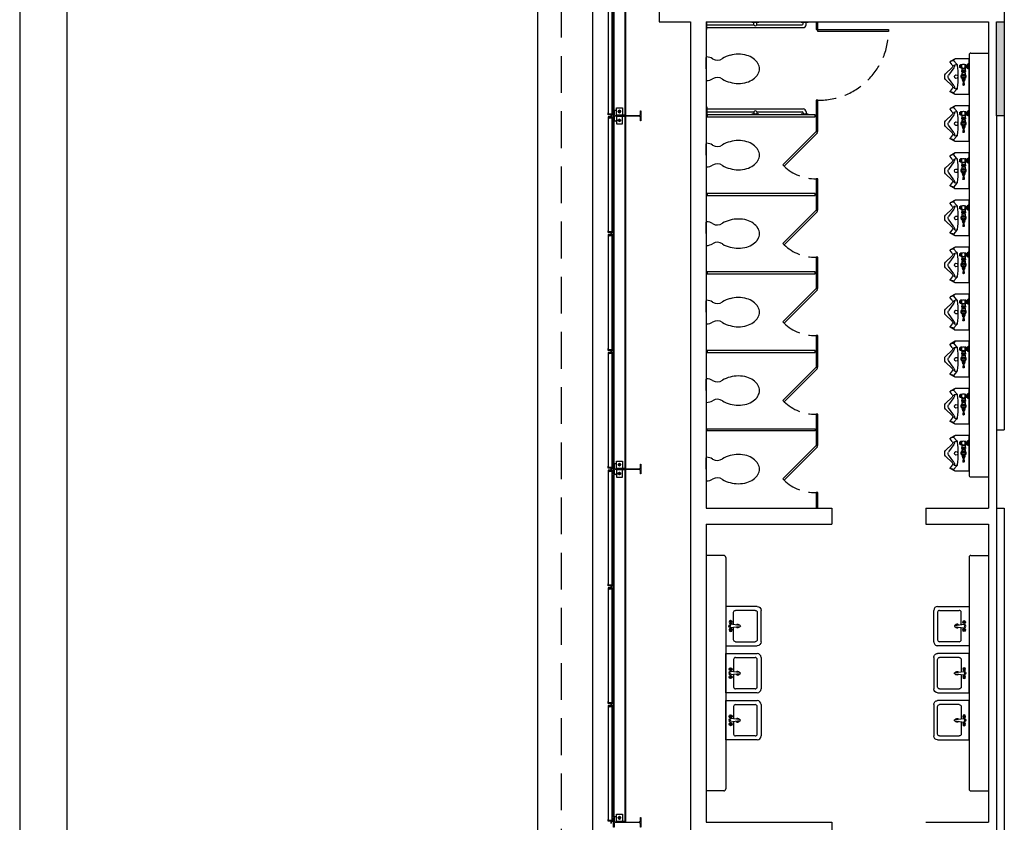
# Model space of a CAD drawing. Units: inches. Extents: x -786 to 39945, y -16866 to 10660.
# Drawn here: x 20185 to 20687, y 7979 to 8388 of the extents above; entities that cross this region are included whole.
import ezdxf

# ---------------------------------------------------------------- set-up
doc = ezdxf.new("R2010")
doc.units = ezdxf.units.IN
doc.header["$LTSCALE"] = 75
doc.header["$MEASUREMENT"] = 0
doc.linetypes.add('HIDDEN', pattern=[0.375, 0.25, -0.125])
doc.linetypes.add('HIDDEN2', pattern=[0.1875, 0.125, -0.0625])
for name, color, linetype in [('A-EXST-EQPM-INTR', 250, 'Continuous'), ('A-EXST-PART-INTR', 250, 'Continuous'), ('A-EXST-SITE-WALL', 230, 'Continuous'), ('A-EXST-SITE-WALL-HIDN', 250, 'HIDDEN'), ('A-EXST-STCT', 230, 'Continuous'), ('A-EXST-WALL-INTR', 240, 'Continuous'), ('A-NEW-WALL-INTR', 2, 'Continuous'), ('C-EXST-ROAD', 240, 'Continuous'), ('P-EXST-FIXT', 250, 'Continuous')]:
    doc.layers.add(name, color=color, linetype=linetype)

# ---------------------------------------------------------------- blocks, each defined once
blk = doc.blocks.new('SINK')
at = {"layer": 'P-EXST-FIXT'}
for p, q in [((23507.42, 6271.37), (23507.42, 6287.37)), ((23507.42, 6287.37), (23527.42, 6287.37)), ((23527.42, 6287.37), (23527.42, 6271.37)), ((23509.42, 6272.37), (23509.42, 6282.37)), ((23516.7, 6283.37), (23510.42, 6283.37)), ((23517.05, 6280.17), (23516.53, 6284.9)), ((23517.77, 6280.17), (23518.28, 6284.9)), ((23524.42, 6283.37), (23518.12, 6283.37)), ((23525.42, 6282.37), (23525.42, 6272.37)), ((23510.42, 6271.37), (23524.42, 6271.37)), ((23525.42, 6269.37), (23509.42, 6269.37))]:
    blk.add_line(p, q, dxfattribs=at)
for centre, radius in [((23515.41, 6284.9), 0.75), ((23515.41, 6284.9), 0.375), ((23517.41, 6285.17), 0.212), ((23519.41, 6284.9), 0.75), ((23519.41, 6284.9), 0.375)]:
    blk.add_circle(centre, radius, dxfattribs=at)
for centre, radius, start, end in [((23517.41, 6284.9), 0.875, 345.75, 194.25), ((23510.42, 6282.37), 1, 90, 180), ((23517.41, 6281.27), 0.95, 128.6084, 245.6416), ((23517.41, 6281.27), 0.75, 138.5408, 235.7092), ((23517.41, 6280.27), 0.375, 180, 0), ((23517.41, 6281.27), 0.95, 294.3584, 51.3916), ((23517.41, 6281.27), 0.75, 304.2908, 41.4592), ((23524.42, 6282.37), 1, 0, 90), ((23509.42, 6271.37), 2, 180, 270), ((23510.42, 6272.37), 1, 180, 270), ((23524.42, 6272.37), 1, 270, 0), ((23525.42, 6271.37), 2, 270, 0)]:
    blk.add_arc(centre, radius, start, end, dxfattribs=at)
blk = doc.blocks.new('*U9')
for p, q in [((-1.45, 11.91), (-4.66, 8.61)), ((-4.54, 7.7), (-0.71, 10.43)), ((0.38, 12.37), (-0.38, 12.37)), ((4.54, 7.7), (0.71, 10.43)), ((4.7, 8.57), (1.45, 11.91)), ((-9.12, 7.12), (-7.72, 9.56)), ((-9.12, 7.12), (-8.41, 7.69)), ((-9.12, 0), (-9.12, 7.12)), ((-8.25, 7.75), (-7.74, 9.5)), ((-6.49, 6.32), (-8.09, 7.68)), ((-6.01, 8.53), (-7.34, 9.63)), ((-5.93, 7.52), (-6.2, 6.61)), ((5.93, 7.52), (6.2, 6.61)), ((6.01, 8.53), (7.34, 9.63)), ((6.49, 6.32), (8.09, 7.68)), ((9.12, 7.12), (7.72, 9.56)), ((8.25, 7.75), (7.74, 9.5)), ((9.12, 7.12), (8.41, 7.69)), ((9.12, 0), (9.12, 7.12)), ((-6.61, 0.16), (-6.53, 0.47)), ((-6.61, 0), (-6.61, 0.16)), ((-3.89, 0.16), (-6.61, 0.16)), ((-4.21, 3.62), (-6.16, 3.62)), ((-4.21, 2), (-6.16, 2)), ((-6.06, 3.78), (-6.06, 4.34)), ((-5.83, 4.15), (-6.06, 4.15)), ((-4.43, 3.78), (-6.06, 3.78)), ((-6.06, 1.47), (-6.06, 1.92)), ((-5.71, 1.86), (-6.06, 1.86)), ((-4.55, 4.46), (-5.95, 4.46)), ((-4.61, 1.38), (-5.89, 1.38)), ((-5.85, 4.46), (-5.85, 4.53)), ((-5.83, 4.15), (-5.83, 4.46)), ((-5.71, 1.47), (-5.71, 1.86)), ((-5.64, 1.47), (-5.71, 1.47)), ((-4.86, 1.86), (-5.64, 1.86)), ((-5.64, 1.47), (-5.64, 1.86)), ((-5.48, 4.15), (-5.48, 4.46)), ((-5.02, 4.15), (-5.48, 4.15)), ((-5.02, 4.15), (-5.02, 4.46)), ((-4.86, 1.47), (-4.86, 1.86)), ((-4.78, 1.47), (-4.86, 1.47)), ((-4.43, 1.86), (-4.78, 1.86)), ((-4.78, 1.47), (-4.78, 1.86)), ((-4.67, 4.15), (-4.67, 4.46)), ((-4.43, 4.15), (-4.67, 4.15)), ((-4.65, 4.46), (-4.65, 4.53)), ((-4.43, 3.78), (-4.43, 4.34)), ((-4.43, 1.47), (-4.43, 1.92)), ((-4.18, 3.59), (-4.21, 3.62)), ((-4.18, 2.03), (-4.21, 2)), ((-4.18, 3.59), (-4.18, 2.03)), ((-4.18, 3.59), (-3.08, 3.59)), ((-4.18, 2.03), (-3.08, 2.03)), ((-3.89, 0.16), (-3.97, 0.47)), ((-3.89, 0), (-3.89, 0.16)), ((-3.08, 2.05), (-3.08, 3.57)), ((-3.02, 3.78), (-2.56, 3.78)), ((-3.02, 3.35), (-2.56, 3.35)), ((-3.02, 3.24), (-3.02, 3.35)), ((-3.02, 3.24), (-2.56, 3.24)), ((-3.02, 2.38), (-2.56, 2.38)), ((-3.02, 2.27), (-3.02, 2.38)), ((-3.02, 2.27), (-2.56, 2.27)), ((-3.02, 1.84), (-2.56, 1.84)), ((-2.56, 3.24), (-2.56, 3.35)), ((-2.56, 2.27), (-2.56, 2.38)), ((-2.5, 2.05), (-2.5, 3.57)), ((-2.5, 3.47), (-1.98, 3.47)), ((-2.5, 2.15), (-1.98, 2.15)), ((-1.98, 2.01), (-1.98, 3.61)), ((-1.98, 3.61), (-0.71, 3.61)), ((-1.98, 2.01), (-0.71, 2.01)), ((-1.86, 2.01), (-1.86, 3.61)), ((-1.06, 2.95), (-0.65, 3.66)), ((-0.65, 1.96), (-1.06, 2.67)), ((-0.41, 3.8), (0.41, 3.8)), ((0.41, 1.82), (-0.41, 1.82)), ((0.65, 3.66), (1.06, 2.95)), ((1.06, 2.67), (0.65, 1.96)), ((0.87, 3.43), (0.94, 3.43)), ((0.87, 2.19), (0.94, 2.19)), ((0.95, 3.39), (1.07, 3.39)), ((0.95, 2.23), (1.07, 2.23)), ((1.11, 3.33), (1.07, 3.39)), ((1.07, 2.23), (1.07, 2.29)), ((1.18, 2.25), (1.18, 3.37)), ((1.24, 3.53), (1.67, 3.53)), ((1.24, 3.22), (1.67, 3.22)), ((1.24, 3.14), (1.24, 3.22)), ((1.24, 3.14), (1.67, 3.14)), ((1.24, 2.48), (1.67, 2.48)), ((1.24, 2.4), (1.24, 2.48)), ((1.24, 2.4), (1.67, 2.4)), ((1.24, 2.09), (1.67, 2.09)), ((1.67, 3.14), (1.67, 3.22)), ((1.67, 2.4), (1.67, 2.48)), ((1.72, 3.39), (2.11, 3.39)), ((1.72, 2.23), (2.11, 2.23)), ((1.73, 2.25), (1.73, 3.37)), ((2.11, 3.39), (2.27, 3.33)), ((2.11, 2.23), (2.11, 3.39)), ((2.27, 2.29), (2.11, 2.23)), ((2.27, 2.29), (2.27, 3.33)), ((2.42, 3), (4.33, 3.12)), ((2.42, 2.62), (2.42, 3)), ((2.42, 2.62), (4.33, 2.5)), ((9.12, 0), (-9.12, 0)), ((-3.89, 0), (-6.61, 0))]:
    blk.add_line(p, q)
at = {"elevation": 0}
for points in [[(-5.89, 1.38), (-5.89, 0.6)], [(-4.61, 1.38), (-4.61, 0.6)]]:
    blk.add_lwpolyline(points, dxfattribs=at)
for points in [[(1.07, 2.29), (1.11, 2.23), (1.14, 2.29)], [(1.11, 3.33), (1.14, 3.39), (1.18, 3.33)], [(1.14, 3.39), (1.11, 2.23)], [(1.18, 2.23), (1.18, 2.23), (1.14, 2.29)]]:
    blk.add_lwpolyline(points)
blk.add_circle((0, 2.81), 0.485)
for centre, radius, start, end in [((-0.38, 10.87), 1.5, 90.0004, 135.8591), ((0, 9.19), 1.43, 60.5324, 119.4676), ((0.38, 10.87), 1.5, 44.1415, 89.9996), ((-8.25, 7.5), 0.25, 49.3986, 128.422), ((-7.5, 9.43), 0.25, 50.6743, 163.8161), ((-5.51, 7.46), 1.5, 229.3974, 262.8826), ((-5.72, 6.47), 0.5, 163.818, 262.782), ((-5.38, 9.31), 1, 230.6746, 315.7843), ((-5.55, 9.13), 1.75, 256.5857, 305.453), ((-5.45, 7.38), 0.5, 89.9999, 163.8173), ((0, 52.62), 47, 262.9378, 277.0622), ((0, 6.5), 0.937, 291.257, 248.743), ((5.55, 9.13), 1.75, 234.547, 283.4144), ((5.38, 9.31), 1, 227.5305, 309.3256), ((5.45, 7.38), 0.5, 16.1816, 89.9993), ((5.51, 7.46), 1.5, 277.1175, 310.6026), ((5.72, 6.47), 0.5, 277.2175, 16.1809), ((7.5, 9.43), 0.25, 16.1838, 129.3258), ((8.25, 7.5), 0.25, 51.5788, 130.6007), ((-6.42, 0.44), 0.116, 96.5935, 165.9638), ((-5.25, -9.66), 10.28, 83.4065, 96.5935), ((-4.1, 2.81), 2.22, 158.4314, 201.5686), ((-6.26, 3.79), 0.196, 300.1986, 355.7907), ((-6.14, 1.92), 0.0776, 0, 90), ((-5.95, 4.34), 0.116, 90, 180), ((-5.95, 4.15), 0.116, 179.8857, 0.1143), ((-5.89, 1.7), 0.235, 42.075, 137.925), ((-5.89, 1.58), 0.206, 211.8908, 328.1092), ((-5.75, 4.53), 0.097, 96.3184, 180), ((-5.25, -0.03), 4.68, 83.6816, 96.3184), ((-5.25, 0.93), 1.01, 67.3801, 112.6199), ((-5.25, 2.2), 0.824, 241.9275, 298.0725), ((-5.25, 4.32), 0.291, 216.7784, 323.2216), ((-4.61, 1.7), 0.235, 42.075, 137.925), ((-4.61, 1.58), 0.206, 211.8908, 328.1092), ((-4.74, 4.53), 0.097, 0, 83.6816), ((-4.55, 4.15), 0.116, 179.8857, 0.1143), ((-4.55, 4.34), 0.116, 0, 90), ((-5.59, 2.81), 1.4, 324.5632, 35.4368), ((-4.24, 3.79), 0.196, 184.2093, 239.8014), ((-4.36, 1.92), 0.0776, 90, 180), ((-4.08, 0.44), 0.116, 14.0362, 83.4065), ((-2.66, 3.57), 0.42, 149.4898, 210.5102), ((-1.49, 2.81), 1.59, 164.4697, 195.5303), ((-2.66, 2.05), 0.42, 149.4898, 210.5102), ((-2.92, 3.57), 0.42, 329.4898, 30.5102), ((-4.09, 2.81), 1.59, 344.4697, 15.5303), ((-2.92, 2.05), 0.42, 329.4898, 30.5102), ((1.69, 2.81), 2.77, 163.3487, 196.6513), ((0, 2.81), 1.07, 172.4464, 187.5536), ((0, 2.81), 1.07, 127.5536, 172.4464), ((0, 2.81), 1.07, 187.5536, 232.4464), ((0, 2.81), 1.26, 26.3609, 140.8931), ((0, 2.81), 1.26, 219.1069, 335.347), ((0, 2.81), 1.07, 112.4464, 127.5536), ((0, 2.81), 1.07, 232.4464, 247.5536), ((0, 2.81), 1.07, 67.5536, 112.4464), ((0, 2.81), 1.07, 247.5536, 292.4464), ((0, 2.81), 1.07, 52.4464, 67.5536), ((0, 2.81), 1.07, 292.4464, 307.5536), ((0, 2.81), 1.07, 7.5536, 52.4464), ((0, 2.81), 1.07, 307.5536, 352.4464), ((-0.48, 2.81), 1.55, 336.4023, 23.5977), ((0, 2.81), 1.07, 352.4464, 7.5536), ((1.42, 3.37), 0.236, 138.8879, 221.1121), ((2.15, 2.81), 0.963, 159.984, 200.016), ((1.42, 2.25), 0.236, 138.8879, 221.1121), ((1.49, 3.37), 0.236, 318.8879, 41.1121), ((0.76, 2.81), 0.963, 339.984, 20.016), ((1.49, 2.25), 0.236, 318.8879, 41.1121), ((2.26, 2.94), 0.178, 20.1137, 86.1465), ((2.26, 2.68), 0.178, 273.8535, 339.8863), ((4.33, 3.04), 0.0776, 15.8567, 93.3927), ((4.33, 2.58), 0.0776, 266.6073, 344.1433), ((3.52, 2.81), 0.917, 344.1433, 15.8567)]:
    blk.add_arc(centre, radius, start, end)

msp = doc.modelspace()

# ---------------------------------------------------------------- hatches: boundary and pattern name
at = {"layer": 'A-NEW-WALL-INTR', "linetype": 'HIDDEN'}
msp.add_hatch(color=230, dxfattribs=at).paths.add_polyline_path([(20686.54, 8386.65), (20682.54, 8386.65), (20682.54, 8338.65), (20686.54, 8338.65)])

# ---------------------------------------------------------------- linework, layer by layer
at = {"layer": 'A-EXST-EQPM-INTR'}
for p, q in [((20534.87, 8386.15), (20534.54, 8386.15)), ((20534.87, 8382.6), (20534.87, 8386.15)), ((20534.87, 8385.13), (20558.85, 8385.13)), ((20534.87, 8383.63), (20583.94, 8383.63)), ((20557.85, 8386.31), (20557.85, 8386.65)), ((20561.4, 8386.31), (20557.85, 8386.31)), ((20558.85, 8385.13), (20558.85, 8386.31)), ((20560.35, 8385.13), (20560.35, 8386.31)), ((20560.35, 8385.13), (20583.44, 8385.13)), ((20561.4, 8386.31), (20561.4, 8386.65)), ((20582.94, 8386.31), (20582.94, 8386.65)), ((20586.49, 8386.31), (20582.94, 8386.31)), ((20583.94, 8385.63), (20583.94, 8386.31)), ((20585.44, 8385.13), (20585.44, 8386.31)), ((20586.49, 8386.31), (20586.49, 8386.65)), ((20534.87, 8382.6), (20534.54, 8382.6)), ((20534.87, 8343.19), (20534.54, 8343.19)), ((20534.87, 8339.64), (20534.54, 8339.64)), ((20534.87, 8343.19), (20534.87, 8339.64)), ((20534.87, 8342.16), (20583.94, 8342.16)), ((20534.87, 8340.66), (20558.85, 8340.66)), ((20561.4, 8339.48), (20557.85, 8339.48)), ((20557.85, 8339.48), (20557.85, 8339.15)), ((20558.85, 8340.66), (20558.85, 8339.48)), ((20560.35, 8340.66), (20583.44, 8340.66)), ((20560.35, 8340.66), (20560.35, 8339.48)), ((20561.4, 8339.48), (20561.4, 8339.15)), ((20586.49, 8339.48), (20582.94, 8339.48)), ((20582.94, 8339.48), (20582.94, 8339.15)), ((20583.94, 8340.16), (20583.94, 8339.48)), ((20585.44, 8340.66), (20585.44, 8339.48)), ((20586.49, 8339.48), (20586.49, 8339.15))]:
    msp.add_line(p, q, dxfattribs=at)
for centre, radius, start, end in [((20559.6, 8385.43), 0.81, 202.1395, 337.8605), ((20583.44, 8385.63), 0.5, 270, 0), ((20583.94, 8385.13), 1.5, 270, 0), ((20559.6, 8340.36), 0.81, 22.1395, 157.8605), ((20583.44, 8340.16), 0.5, 0, 90), ((20583.94, 8340.66), 1.5, 0, 90)]:
    msp.add_arc(centre, radius, start, end, dxfattribs=at)
at = {"layer": 'A-EXST-PART-INTR'}
for points in [[(20591.54, 8382.65), (20591.54, 8386.15), (20590.54, 8386.15), (20590.54, 8382.65)], [(20591.54, 8382.65), (20627.54, 8382.65), (20627.54, 8381.65), (20591.54, 8381.65)], [(20590.54, 8346.65), (20590.54, 8330.65), (20591.54, 8330.65), (20591.54, 8346.65)], [(20535.04, 8339.15), (20535.04, 8338.15), (20590.04, 8338.15), (20590.04, 8339.15)], [(20591.24, 8329.94), (20574.27, 8312.97), (20573.57, 8313.67), (20590.54, 8330.65)], [(20591.54, 8306.65), (20590.54, 8306.65), (20590.54, 8290.65), (20591.54, 8290.65)], [(20535.04, 8299.15), (20535.04, 8298.15), (20590.04, 8298.15), (20590.04, 8299.15)], [(20591.24, 8289.94), (20574.27, 8272.97), (20573.57, 8273.67), (20590.54, 8290.65)], [(20591.54, 8266.65), (20590.54, 8266.65), (20590.54, 8250.65), (20591.54, 8250.65)], [(20535.04, 8259.15), (20535.04, 8258.15), (20590.04, 8258.15), (20590.04, 8259.15)], [(20591.24, 8249.94), (20574.27, 8232.97), (20573.57, 8233.67), (20590.54, 8250.65)], [(20591.54, 8226.65), (20590.54, 8226.65), (20590.54, 8210.65), (20591.54, 8210.65)], [(20535.04, 8219.15), (20535.04, 8218.15), (20590.04, 8218.15), (20590.04, 8219.15)], [(20591.24, 8209.94), (20574.27, 8192.97), (20573.57, 8193.67), (20590.54, 8210.65)], [(20591.54, 8186.65), (20590.54, 8186.65), (20590.54, 8170.65), (20591.54, 8170.65)], [(20535.04, 8178.15), (20535.04, 8179.15), (20590.04, 8179.15), (20590.04, 8178.15)], [(20591.24, 8169.94), (20574.27, 8152.97), (20573.57, 8153.67), (20590.54, 8170.65)], [(20591.54, 8146.65), (20590.54, 8146.65), (20590.54, 8139.15), (20591.54, 8139.15)]]:
    msp.add_lwpolyline(points, close=True, dxfattribs=at)
at = {"layer": 'A-EXST-PART-INTR', "linetype": 'HIDDEN2'}
for centre, radius, start, end in [((20592.04, 8382.15), 35.5, 269.1931, 359.1931), ((20590.04, 8329.44), 22.8, 226.2567, 271.2567), ((20590.04, 8289.44), 22.8, 226.2567, 271.2567), ((20590.04, 8249.44), 22.8, 226.2567, 271.2567), ((20590.04, 8209.44), 22.8, 226.2567, 271.2567), ((20590.04, 8169.44), 22.8, 226.2567, 271.2567)]:
    msp.add_arc(centre, radius, start, end, dxfattribs=at)
at = {"layer": 'A-EXST-SITE-WALL'}
for p, q in [((20448.54, 9289.62), (20448.54, 7078.65)), ((20476.54, 8718.65), (20476.54, 7078.65))]:
    msp.add_line(p, q, dxfattribs=at)
at = {"layer": 'A-EXST-SITE-WALL-HIDN', "linetype": 'HIDDEN'}
msp.add_line((20460.54, 8706.65), (20460.54, 7078.65), dxfattribs=at)
at = {"layer": 'A-EXST-STCT'}
for p, q in [((20487.29, 8341.4), (20487.29, 8515.9)), ((20487.66, 8341.4), (20487.66, 8515.9)), ((20493.16, 8339.02), (20493.16, 8518.27)), ((20493.54, 8339.02), (20493.54, 8518.27)), ((20484.66, 8339.65), (20484.66, 8397.65)), ((20484.79, 8339.65), (20484.79, 8397.65)), ((20486.54, 8339.65), (20486.54, 8397.65)), ((20486.66, 8339.65), (20486.66, 8397.65)), ((20484.66, 8340.15), (20484.54, 8340.15)), ((20484.54, 8339.15), (20484.54, 8340.15)), ((20486.04, 8339.15), (20484.54, 8339.15)), ((20484.66, 8339.27), (20484.66, 8340.15)), ((20484.66, 8339.65), (20486.66, 8339.65)), ((20486.16, 8339.27), (20484.66, 8339.27)), ((20486.04, 8338.15), (20486.04, 8339.15)), ((20486.16, 8338.02), (20486.16, 8339.27)), ((20486.66, 8339.27), (20486.16, 8339.27)), ((20486.29, 8338.15), (20486.29, 8339.15)), ((20486.29, 8339.15), (20486.79, 8339.15)), ((20486.66, 8339.27), (20486.66, 8340.65)), ((20486.79, 8340.65), (20486.66, 8340.65)), ((20486.79, 8339.15), (20486.79, 8340.65)), ((20486.79, 8340.52), (20487.29, 8340.52)), ((20486.79, 8339.15), (20487.29, 8339.15)), ((20488.29, 8341.4), (20487.29, 8341.4)), ((20488.79, 8338.93), (20488.79, 8340.8)), ((20493.54, 8339.02), (20488.79, 8339.02)), ((20488.79, 8338.36), (20488.79, 8336.49)), ((20493.54, 8338.27), (20488.79, 8338.27)), ((20490.29, 8341.54), (20489.72, 8341.22)), ((20489.72, 8341.22), (20489.72, 8340.57)), ((20489.72, 8340.57), (20490.29, 8340.25)), ((20490.85, 8341.22), (20490.29, 8341.54)), ((20490.29, 8340.25), (20490.85, 8340.57)), ((20490.85, 8340.57), (20490.85, 8341.22)), ((20493.16, 8159.02), (20493.16, 8338.27)), ((20493.54, 8159.02), (20493.54, 8338.27)), ((20486.04, 8338.15), (20484.54, 8338.15)), ((20484.54, 8338.15), (20484.54, 8337.15)), ((20484.66, 8337.15), (20484.54, 8337.15)), ((20486.16, 8338.02), (20484.66, 8338.02)), ((20484.66, 8338.02), (20484.66, 8337.15)), ((20484.66, 8337.65), (20486.66, 8337.65)), ((20484.66, 8279.65), (20484.66, 8337.65)), ((20484.79, 8279.65), (20484.79, 8337.65)), ((20486.66, 8338.02), (20486.16, 8338.02)), ((20486.29, 8338.15), (20486.79, 8338.15)), ((20486.54, 8279.65), (20486.54, 8337.65)), ((20486.66, 8338.02), (20486.66, 8336.65)), ((20486.66, 8279.65), (20486.66, 8337.65)), ((20486.79, 8336.65), (20486.66, 8336.65)), ((20486.79, 8338.15), (20486.79, 8336.65)), ((20486.79, 8338.15), (20487.29, 8338.15)), ((20486.79, 8336.77), (20487.29, 8336.77)), ((20487.29, 8161.4), (20487.29, 8335.9)), ((20488.29, 8335.9), (20487.29, 8335.9)), ((20487.66, 8161.4), (20487.66, 8335.9)), ((20489.72, 8336.72), (20490.29, 8337.04)), ((20489.72, 8336.07), (20489.72, 8336.72)), ((20490.29, 8335.75), (20489.72, 8336.07)), ((20490.29, 8337.04), (20490.85, 8336.72)), ((20490.85, 8336.07), (20490.29, 8335.75)), ((20490.85, 8336.72), (20490.85, 8336.07)), ((20484.66, 8280.15), (20484.54, 8280.15)), ((20484.54, 8279.15), (20484.54, 8280.15)), ((20486.04, 8279.15), (20484.54, 8279.15)), ((20486.04, 8278.15), (20484.54, 8278.15)), ((20484.54, 8278.15), (20484.54, 8277.15)), ((20484.66, 8279.27), (20484.66, 8280.15)), ((20484.66, 8279.65), (20486.66, 8279.65)), ((20486.16, 8279.27), (20484.66, 8279.27)), ((20486.16, 8278.02), (20484.66, 8278.02)), ((20484.66, 8278.02), (20484.66, 8277.15)), ((20486.04, 8278.15), (20486.04, 8279.15)), ((20486.16, 8278.02), (20486.16, 8279.27)), ((20486.66, 8279.27), (20486.16, 8279.27)), ((20486.66, 8278.02), (20486.16, 8278.02)), ((20486.29, 8278.15), (20486.29, 8279.15)), ((20486.29, 8279.15), (20486.79, 8279.15)), ((20486.29, 8278.15), (20486.79, 8278.15)), ((20486.66, 8279.27), (20486.66, 8280.65)), ((20486.79, 8280.65), (20486.66, 8280.65)), ((20486.66, 8278.02), (20486.66, 8276.65)), ((20486.79, 8279.15), (20486.79, 8280.65)), ((20486.79, 8278.15), (20486.79, 8276.65)), ((20484.66, 8277.15), (20484.54, 8277.15)), ((20484.66, 8219.65), (20484.66, 8277.65)), ((20484.66, 8277.65), (20486.66, 8277.65)), ((20484.79, 8219.65), (20484.79, 8277.65)), ((20486.54, 8219.65), (20486.54, 8277.65)), ((20486.66, 8219.65), (20486.66, 8277.65)), ((20486.79, 8276.65), (20486.66, 8276.65)), ((20484.66, 8220.15), (20484.54, 8220.15)), ((20484.54, 8219.15), (20484.54, 8220.15)), ((20486.04, 8219.15), (20484.54, 8219.15)), ((20486.04, 8218.15), (20484.54, 8218.15)), ((20484.54, 8218.15), (20484.54, 8217.15)), ((20484.66, 8219.27), (20484.66, 8220.15)), ((20484.66, 8219.65), (20486.66, 8219.65)), ((20486.16, 8219.27), (20484.66, 8219.27)), ((20486.16, 8218.02), (20484.66, 8218.02)), ((20484.66, 8218.02), (20484.66, 8217.15)), ((20486.04, 8218.15), (20486.04, 8219.15)), ((20486.16, 8218.02), (20486.16, 8219.27)), ((20486.66, 8219.27), (20486.16, 8219.27)), ((20486.66, 8218.02), (20486.16, 8218.02)), ((20486.29, 8218.15), (20486.29, 8219.15)), ((20486.29, 8219.15), (20486.79, 8219.15)), ((20486.29, 8218.15), (20486.79, 8218.15)), ((20486.66, 8219.27), (20486.66, 8220.65)), ((20486.79, 8220.65), (20486.66, 8220.65)), ((20486.66, 8218.02), (20486.66, 8216.65)), ((20486.79, 8219.15), (20486.79, 8220.65)), ((20486.79, 8218.15), (20486.79, 8216.65)), ((20484.66, 8217.15), (20484.54, 8217.15)), ((20484.66, 8159.65), (20484.66, 8217.65)), ((20484.66, 8217.65), (20486.66, 8217.65)), ((20484.79, 8159.65), (20484.79, 8217.65)), ((20486.54, 8159.65), (20486.54, 8217.65)), ((20486.66, 8159.65), (20486.66, 8217.65)), ((20486.79, 8216.65), (20486.66, 8216.65)), ((20484.66, 8160.15), (20484.54, 8160.15)), ((20484.54, 8159.15), (20484.54, 8160.15)), ((20486.04, 8159.15), (20484.54, 8159.15)), ((20486.04, 8158.15), (20484.54, 8158.15)), ((20484.54, 8158.15), (20484.54, 8157.15)), ((20484.66, 8159.27), (20484.66, 8160.15)), ((20484.66, 8159.65), (20486.66, 8159.65)), ((20486.16, 8159.27), (20484.66, 8159.27)), ((20486.16, 8158.02), (20484.66, 8158.02)), ((20484.66, 8158.02), (20484.66, 8157.15)), ((20484.66, 8157.65), (20486.66, 8157.65)), ((20484.66, 8099.65), (20484.66, 8157.65)), ((20484.79, 8099.65), (20484.79, 8157.65)), ((20486.04, 8158.15), (20486.04, 8159.15)), ((20486.16, 8158.02), (20486.16, 8159.27)), ((20486.66, 8159.27), (20486.16, 8159.27)), ((20486.66, 8158.02), (20486.16, 8158.02)), ((20486.29, 8158.15), (20486.29, 8159.15)), ((20486.29, 8159.15), (20486.79, 8159.15)), ((20486.29, 8158.15), (20486.79, 8158.15)), ((20486.54, 8099.65), (20486.54, 8157.65)), ((20486.66, 8159.27), (20486.66, 8160.65)), ((20486.79, 8160.65), (20486.66, 8160.65)), ((20486.66, 8158.02), (20486.66, 8156.65)), ((20486.66, 8099.65), (20486.66, 8157.65)), ((20486.79, 8159.15), (20486.79, 8160.65)), ((20486.79, 8160.52), (20487.29, 8160.52)), ((20486.79, 8159.15), (20487.29, 8159.15)), ((20486.79, 8158.15), (20486.79, 8156.65)), ((20486.79, 8158.15), (20487.29, 8158.15)), ((20488.29, 8161.4), (20487.29, 8161.4)), ((20488.79, 8158.93), (20488.79, 8160.8)), ((20493.54, 8159.02), (20488.79, 8159.02)), ((20488.79, 8158.36), (20488.79, 8156.49)), ((20493.54, 8158.27), (20488.79, 8158.27)), ((20490.29, 8161.54), (20489.72, 8161.22)), ((20489.72, 8161.22), (20489.72, 8160.57)), ((20489.72, 8160.57), (20490.29, 8160.25)), ((20490.85, 8161.22), (20490.29, 8161.54)), ((20490.29, 8160.25), (20490.85, 8160.57)), ((20490.85, 8160.57), (20490.85, 8161.22)), ((20493.16, 7979.02), (20493.16, 8158.27)), ((20493.54, 7979.02), (20493.54, 8158.27)), ((20484.66, 8157.15), (20484.54, 8157.15)), ((20486.79, 8156.65), (20486.66, 8156.65)), ((20486.79, 8156.77), (20487.29, 8156.77)), ((20487.29, 7981.4), (20487.29, 8155.9)), ((20488.29, 8155.9), (20487.29, 8155.9)), ((20487.66, 7981.4), (20487.66, 8155.9)), ((20489.72, 8156.72), (20490.29, 8157.04)), ((20489.72, 8156.07), (20489.72, 8156.72)), ((20490.29, 8155.75), (20489.72, 8156.07)), ((20490.29, 8157.04), (20490.85, 8156.72)), ((20490.85, 8156.07), (20490.29, 8155.75)), ((20490.85, 8156.72), (20490.85, 8156.07)), ((20484.66, 8100.15), (20484.54, 8100.15)), ((20484.54, 8099.15), (20484.54, 8100.15)), ((20486.04, 8099.15), (20484.54, 8099.15)), ((20486.04, 8098.15), (20484.54, 8098.15)), ((20484.54, 8098.15), (20484.54, 8097.15)), ((20484.66, 8099.27), (20484.66, 8100.15)), ((20484.66, 8099.65), (20486.66, 8099.65)), ((20486.16, 8099.27), (20484.66, 8099.27)), ((20486.16, 8098.02), (20484.66, 8098.02)), ((20484.66, 8098.02), (20484.66, 8097.15)), ((20484.66, 8039.65), (20484.66, 8097.65)), ((20484.66, 8097.65), (20486.66, 8097.65)), ((20484.79, 8039.65), (20484.79, 8097.65)), ((20486.04, 8098.15), (20486.04, 8099.15)), ((20486.16, 8098.02), (20486.16, 8099.27)), ((20486.66, 8099.27), (20486.16, 8099.27)), ((20486.66, 8098.02), (20486.16, 8098.02)), ((20486.29, 8098.15), (20486.29, 8099.15)), ((20486.29, 8099.15), (20486.79, 8099.15)), ((20486.29, 8098.15), (20486.79, 8098.15)), ((20486.54, 8039.65), (20486.54, 8097.65)), ((20486.66, 8099.27), (20486.66, 8100.65)), ((20486.79, 8100.65), (20486.66, 8100.65)), ((20486.66, 8098.02), (20486.66, 8096.65)), ((20486.66, 8039.65), (20486.66, 8097.65)), ((20486.79, 8099.15), (20486.79, 8100.65)), ((20486.79, 8098.15), (20486.79, 8096.65)), ((20484.66, 8097.15), (20484.54, 8097.15)), ((20486.79, 8096.65), (20486.66, 8096.65)), ((20484.66, 8040.15), (20484.54, 8040.15)), ((20484.54, 8039.15), (20484.54, 8040.15)), ((20486.04, 8039.15), (20484.54, 8039.15)), ((20486.04, 8038.15), (20484.54, 8038.15)), ((20484.54, 8038.15), (20484.54, 8037.15)), ((20484.66, 8037.15), (20484.54, 8037.15)), ((20484.66, 8039.27), (20484.66, 8040.15)), ((20484.66, 8039.65), (20486.66, 8039.65)), ((20486.16, 8039.27), (20484.66, 8039.27)), ((20486.16, 8038.02), (20484.66, 8038.02)), ((20484.66, 8038.02), (20484.66, 8037.15)), ((20484.66, 7979.65), (20484.66, 8037.65)), ((20484.66, 8037.65), (20486.66, 8037.65)), ((20484.79, 7979.65), (20484.79, 8037.65)), ((20486.04, 8038.15), (20486.04, 8039.15)), ((20486.16, 8038.02), (20486.16, 8039.27)), ((20486.66, 8039.27), (20486.16, 8039.27)), ((20486.66, 8038.02), (20486.16, 8038.02)), ((20486.29, 8038.15), (20486.29, 8039.15)), ((20486.29, 8039.15), (20486.79, 8039.15)), ((20486.29, 8038.15), (20486.79, 8038.15)), ((20486.54, 7979.65), (20486.54, 8037.65)), ((20486.66, 8039.27), (20486.66, 8040.65)), ((20486.79, 8040.65), (20486.66, 8040.65)), ((20486.66, 8038.02), (20486.66, 8036.65)), ((20486.66, 7979.65), (20486.66, 8037.65)), ((20486.79, 8039.15), (20486.79, 8040.65)), ((20486.79, 8038.15), (20486.79, 8036.65)), ((20486.79, 8036.65), (20486.66, 8036.65)), ((20484.66, 7980.15), (20484.54, 7980.15)), ((20484.54, 7979.15), (20484.54, 7980.15)), ((20486.04, 7979.15), (20484.54, 7979.15)), ((20484.66, 7979.27), (20484.66, 7980.15)), ((20484.66, 7979.65), (20486.66, 7979.65)), ((20486.16, 7979.27), (20484.66, 7979.27)), ((20486.04, 7978.15), (20486.04, 7979.15)), ((20486.16, 7978.02), (20486.16, 7979.27)), ((20486.66, 7979.27), (20486.16, 7979.27)), ((20486.29, 7978.15), (20486.29, 7979.15)), ((20486.29, 7979.15), (20486.79, 7979.15)), ((20486.66, 7979.27), (20486.66, 7980.65)), ((20486.79, 7980.65), (20486.66, 7980.65)), ((20486.79, 7979.15), (20486.79, 7980.65)), ((20486.79, 7980.52), (20487.29, 7980.52)), ((20486.79, 7979.15), (20487.29, 7979.15)), ((20488.29, 7981.4), (20487.29, 7981.4)), ((20488.79, 7978.93), (20488.79, 7980.8)), ((20493.54, 7979.02), (20488.79, 7979.02)), ((20490.29, 7981.54), (20489.72, 7981.22)), ((20489.72, 7981.22), (20489.72, 7980.57)), ((20489.72, 7980.57), (20490.29, 7980.25)), ((20490.85, 7981.22), (20490.29, 7981.54)), ((20490.29, 7980.25), (20490.85, 7980.57)), ((20490.85, 7980.57), (20490.85, 7981.22))]:
    msp.add_line(p, q, dxfattribs=at)
at = {"layer": 'A-EXST-STCT', "linetype": 'HIDDEN2'}
for p, q in [((20486.91, 8339.15), (20486.91, 8340.52)), ((20487.04, 8339.15), (20487.04, 8340.52)), ((20487.16, 8339.15), (20487.16, 8340.52)), ((20486.91, 8336.77), (20486.91, 8338.15)), ((20487.04, 8336.77), (20487.04, 8338.15)), ((20487.16, 8336.77), (20487.16, 8338.15)), ((20486.91, 8159.15), (20486.91, 8160.52)), ((20486.91, 8156.77), (20486.91, 8158.15)), ((20487.04, 8159.15), (20487.04, 8160.52)), ((20487.04, 8156.77), (20487.04, 8158.15)), ((20487.16, 8159.15), (20487.16, 8160.52)), ((20487.16, 8156.77), (20487.16, 8158.15)), ((20486.91, 7979.15), (20486.91, 7980.52)), ((20487.04, 7979.15), (20487.04, 7980.52)), ((20487.16, 7979.15), (20487.16, 7980.52))]:
    msp.add_line(p, q, dxfattribs=at)
at = {"layer": 'A-EXST-STCT'}
for points in [[(20500.97, 8336.15), (20500.97, 8337.77, 0.414214), (20500.22, 8338.52), (20488.35, 8338.52, 0.414214), (20487.6, 8337.77), (20487.6, 8336.15), (20487.29, 8336.15), (20487.29, 8341.15), (20487.6, 8341.15), (20487.6, 8339.52, 0.414214), (20488.35, 8338.77), (20500.22, 8338.77, 0.414214), (20500.97, 8339.52), (20500.97, 8341.15), (20501.29, 8341.15), (20501.29, 8336.15)], [(20500.97, 8156.15), (20500.97, 8157.77, 0.414214), (20500.22, 8158.52), (20488.35, 8158.52, 0.414214), (20487.6, 8157.77), (20487.6, 8156.15), (20487.29, 8156.15), (20487.29, 8161.15), (20487.6, 8161.15), (20487.6, 8159.52, 0.414214), (20488.35, 8158.77), (20500.22, 8158.77, 0.414214), (20500.97, 8159.52), (20500.97, 8161.15), (20501.29, 8161.15), (20501.29, 8156.15)], [(20500.97, 7976.15), (20500.97, 7977.77, 0.414214), (20500.22, 7978.52), (20488.35, 7978.52, 0.414214), (20487.6, 7977.77), (20487.6, 7976.15), (20487.29, 7976.15), (20487.29, 7981.15), (20487.6, 7981.15), (20487.6, 7979.52, 0.414214), (20488.35, 7978.77), (20500.22, 7978.77, 0.414214), (20500.97, 7979.52), (20500.97, 7981.15), (20501.29, 7981.15), (20501.29, 7976.15)]]:
    msp.add_lwpolyline(points, format="xyb", close=True, dxfattribs=at)
at = {"layer": 'A-EXST-STCT', "linetype": 'HIDDEN2'}
for points in [[(20488.79, 8338.77), (20488.79, 8342.77), (20491.79, 8342.77), (20491.79, 8338.77)], [(20488.79, 8338.52), (20488.79, 8334.52), (20491.79, 8334.52), (20491.79, 8338.52)], [(20488.79, 8158.77), (20488.79, 8162.77), (20491.79, 8162.77), (20491.79, 8158.77)], [(20488.79, 8158.52), (20488.79, 8154.52), (20491.79, 8154.52), (20491.79, 8158.52)], [(20488.79, 7978.77), (20488.79, 7982.77), (20491.79, 7982.77), (20491.79, 7978.77)]]:
    msp.add_lwpolyline(points, dxfattribs=at)
at = {"layer": 'A-EXST-STCT'}
for centre, start, end in [((20488.29, 8340.9), 0, 90), ((20488.29, 8336.4), 270, 0), ((20488.29, 8160.9), 0, 90), ((20488.29, 8156.4), 270, 0), ((20488.29, 7980.9), 0, 90)]:
    msp.add_arc(centre, 0.5, start, end, dxfattribs=at)
for centre, major_axis, start_param, end_param in [((20490.29, 8340.9), (-0.398, 0.398), 6.021386, 12.304571), ((20490.29, 8340.9), (-0.265, -0.265), 4.45059, 10.733775), ((20490.29, 8160.9), (-0.398, 0.398), 6.021386, 12.304571), ((20490.29, 8160.9), (-0.265, -0.265), 4.45059, 10.733775), ((20490.29, 7980.9), (-0.398, 0.398), 6.021386, 12.304571), ((20490.29, 7980.9), (-0.265, -0.265), 4.45059, 10.733775)]:
    msp.add_ellipse(centre, major_axis=major_axis, ratio=1, start_param=start_param, end_param=end_param, dxfattribs=at)
at = {"layer": 'A-EXST-STCT', "extrusion": (0, 0, -1)}
for centre, major_axis, start_param, end_param in [((20490.29, 8336.4), (-0.398, -0.398), 6.021386, 12.304571), ((20490.29, 8336.4), (-0.265, 0.265), 4.45059, 10.733775), ((20490.29, 8156.4), (-0.398, -0.398), 6.021386, 12.304571), ((20490.29, 8156.4), (-0.265, 0.265), 4.45059, 10.733775)]:
    msp.add_ellipse(centre, major_axis=major_axis, ratio=1, start_param=start_param, end_param=end_param, dxfattribs=at)
at = {"layer": 'A-EXST-WALL-INTR'}
for p, q in [((20686.54, 8530.65), (20686.54, 8386.65)), ((20510.54, 8498.65), (20510.54, 8386.65)), ((20510.54, 8386.65), (20526.54, 8386.65)), ((20526.54, 8386.65), (20526.54, 7078.65)), ((20534.54, 8386.65), (20678.54, 8386.65)), ((20534.54, 8386.65), (20534.54, 8138.65)), ((20678.54, 8386.65), (20678.54, 8138.65)), ((20682.54, 8338.65), (20682.54, 8386.65)), ((20668.54, 8369.65), (20668.54, 8155.65)), ((20669.54, 8370.65), (20678.54, 8370.65)), ((20682.54, 8338.65), (20682.54, 7842.65)), ((20686.54, 8338.65), (20686.54, 8178.65)), ((20682.54, 8178.65), (20686.54, 8178.65)), ((20669.54, 8154.65), (20678.54, 8154.65)), ((20534.54, 8138.65), (20598.54, 8138.65)), ((20598.54, 8138.65), (20598.54, 8130.65)), ((20646.54, 8138.65), (20678.54, 8138.65)), ((20646.54, 8138.65), (20646.54, 8130.65)), ((20682.54, 8138.65), (20686.54, 8138.65)), ((20686.54, 8138.65), (20686.54, 7842.65)), ((20534.54, 8130.65), (20598.54, 8130.65)), ((20534.54, 8130.65), (20534.54, 7978.65)), ((20646.54, 8130.65), (20678.54, 8130.65)), ((20678.54, 8130.65), (20678.54, 7978.65)), ((20543.54, 8114.65), (20534.54, 8114.65)), ((20544.54, 8113.65), (20544.54, 7995.65)), ((20668.54, 8113.65), (20668.54, 7995.65)), ((20669.54, 8114.65), (20678.54, 8114.65)), ((20543.54, 7994.65), (20534.54, 7994.65)), ((20669.54, 7994.65), (20678.54, 7994.65)), ((20534.54, 7978.65), (20598.54, 7978.65)), ((20598.54, 7978.65), (20598.54, 7970.65)), ((20646.54, 7978.65), (20678.54, 7978.65))]:
    msp.add_line(p, q, dxfattribs=at)
for centre, start, end in [((20669.54, 8369.65), 90, 180), ((20669.54, 8155.65), 180, 270), ((20543.54, 8113.65), 0, 90), ((20669.54, 8113.65), 90, 180), ((20543.54, 7995.65), 270, 0), ((20669.54, 7995.65), 180, 270)]:
    msp.add_arc(centre, 1, start, end, dxfattribs=at)
at = {"layer": 'A-NEW-WALL-INTR'}
for p, q in [((20682.54, 8386.65), (20686.54, 8386.65)), ((20686.54, 8386.65), (20686.54, 8338.65)), ((20686.54, 8338.65), (20682.54, 8338.65))]:
    msp.add_line(p, q, dxfattribs=at)
at = {"layer": 'C-EXST-ROAD'}
for p, q in [((20184.54, 9087.16), (20184.54, 7078.65)), ((20208.54, 9087.16), (20208.54, 7078.65))]:
    msp.add_line(p, q, dxfattribs=at)
at = {"layer": 'P-EXST-FIXT'}
for p, q in [((20534.54, 8362.65), (20534.54, 8368.42)), ((20534.54, 8362.65), (20534.54, 8356.87)), ((20534.54, 8318.65), (20534.54, 8324.42)), ((20534.54, 8318.65), (20534.54, 8312.87)), ((20534.54, 8278.65), (20534.54, 8284.42)), ((20534.54, 8278.65), (20534.54, 8272.87)), ((20534.54, 8238.65), (20534.54, 8244.42)), ((20534.54, 8238.65), (20534.54, 8232.87)), ((20534.54, 8198.65), (20534.54, 8204.42)), ((20534.54, 8198.65), (20534.54, 8192.87)), ((20534.54, 8158.65), (20534.54, 8164.42)), ((20534.54, 8158.65), (20534.54, 8152.87))]:
    msp.add_line(p, q, dxfattribs=at)
for centre, radius, start, end in [((20534.79, 8368.42), 0.25, 89.2685, 180), ((20534.72, 8362.83), 5.85, 57.7374, 89.2685), ((20549.12, 8358.04), 11.72, 101.8525, 122.5091), ((20550.97, 8354.72), 15.38, 90, 106.0747), ((20550.97, 8354.72), 15.38, 73.9253, 90), ((20552.09, 8358.61), 11.33, 55.1748, 73.9253), ((20540.22, 8371.35), 4.3, 236.2968, 307.0684), ((20553.8, 8361.08), 8.33, 30.7702, 55.1748), ((20556.42, 8362.63), 5.29, 0.1162, 30.7702), ((20553.8, 8364.21), 8.33, 304.8252, 329.2298), ((20556.42, 8362.66), 5.29, 329.2298, 359.8838), ((20534.79, 8356.87), 0.25, 180, 270.7315), ((20534.72, 8362.46), 5.85, 270.7315, 302.2626), ((20540.22, 8353.94), 4.3, 52.9316, 123.7032), ((20549.12, 8367.26), 11.72, 237.4909, 258.1475), ((20550.97, 8370.57), 15.38, 253.9253, 270), ((20550.97, 8370.57), 15.38, 270, 286.0747), ((20552.09, 8366.68), 11.33, 286.0747, 304.8252), ((20534.79, 8324.42), 0.25, 89.2685, 180), ((20534.72, 8318.83), 5.85, 57.7374, 89.2685), ((20540.22, 8327.35), 4.3, 236.2968, 307.0684), ((20549.12, 8314.04), 11.72, 101.8525, 122.5091), ((20550.97, 8310.72), 15.38, 90, 106.0747), ((20550.97, 8310.72), 15.38, 73.9253, 90), ((20552.09, 8314.61), 11.33, 55.1748, 73.9253), ((20553.8, 8317.08), 8.33, 30.7702, 55.1748), ((20556.42, 8318.63), 5.29, 0.1162, 30.7702), ((20556.42, 8318.66), 5.29, 329.2298, 359.8838), ((20534.72, 8318.46), 5.85, 270.7315, 302.2626), ((20540.22, 8309.94), 4.3, 52.9316, 123.7032), ((20549.12, 8323.26), 11.72, 237.4909, 258.1475), ((20552.09, 8322.68), 11.33, 286.0747, 304.8252), ((20553.8, 8320.21), 8.33, 304.8252, 329.2298), ((20534.79, 8312.87), 0.25, 180, 270.7315), ((20550.97, 8326.57), 15.38, 253.9253, 270), ((20550.97, 8326.57), 15.38, 270, 286.0747), ((20534.79, 8284.42), 0.25, 89.2685, 180), ((20534.72, 8278.83), 5.85, 57.7374, 89.2685), ((20540.22, 8287.35), 4.3, 236.2968, 307.0684), ((20549.12, 8274.04), 11.72, 101.8525, 122.5091), ((20550.97, 8270.72), 15.38, 90, 106.0747), ((20550.97, 8270.72), 15.38, 73.9253, 90), ((20552.09, 8274.61), 11.33, 55.1748, 73.9253), ((20553.8, 8277.08), 8.33, 30.7702, 55.1748), ((20556.42, 8278.63), 5.29, 0.1162, 30.7702), ((20556.42, 8278.66), 5.29, 329.2298, 359.8838), ((20534.72, 8278.46), 5.85, 270.7315, 302.2626), ((20540.22, 8269.94), 4.3, 52.9316, 123.7032), ((20549.12, 8283.26), 11.72, 237.4909, 258.1475), ((20552.09, 8282.68), 11.33, 286.0747, 304.8252), ((20553.8, 8280.21), 8.33, 304.8252, 329.2298), ((20534.79, 8272.87), 0.25, 180, 270.7315), ((20550.97, 8286.57), 15.38, 253.9253, 270), ((20550.97, 8286.57), 15.38, 270, 286.0747), ((20534.79, 8244.42), 0.25, 89.2685, 180), ((20534.72, 8238.83), 5.85, 57.7374, 89.2685), ((20540.22, 8247.35), 4.3, 236.2968, 307.0684), ((20549.12, 8234.04), 11.72, 101.8525, 122.5091), ((20550.97, 8230.72), 15.38, 90, 106.0747), ((20550.97, 8230.72), 15.38, 73.9253, 90), ((20552.09, 8234.61), 11.33, 55.1748, 73.9253), ((20553.8, 8237.08), 8.33, 30.7702, 55.1748), ((20556.42, 8238.63), 5.29, 0.1162, 30.7702), ((20556.42, 8238.66), 5.29, 329.2298, 359.8838), ((20534.79, 8232.87), 0.25, 180, 270.7315), ((20534.72, 8238.46), 5.85, 270.7315, 302.2626), ((20540.22, 8229.94), 4.3, 52.9316, 123.7032), ((20549.12, 8243.26), 11.72, 237.4909, 258.1475), ((20552.09, 8242.68), 11.33, 286.0747, 304.8252), ((20553.8, 8240.21), 8.33, 304.8252, 329.2298), ((20550.97, 8246.57), 15.38, 253.9253, 270), ((20550.97, 8246.57), 15.38, 270, 286.0747), ((20534.79, 8204.42), 0.25, 89.2685, 180), ((20534.72, 8198.83), 5.85, 57.7374, 89.2685), ((20540.22, 8207.35), 4.3, 236.2968, 307.0684), ((20549.12, 8194.04), 11.72, 101.8525, 122.5091), ((20550.97, 8190.72), 15.38, 90, 106.0747), ((20550.97, 8190.72), 15.38, 73.9253, 90), ((20552.09, 8194.61), 11.33, 55.1748, 73.9253), ((20553.8, 8197.08), 8.33, 30.7702, 55.1748), ((20556.42, 8198.63), 5.29, 0.1162, 30.7702), ((20556.42, 8198.66), 5.29, 329.2298, 359.8838), ((20534.79, 8192.87), 0.25, 180, 270.7315), ((20534.72, 8198.46), 5.85, 270.7315, 302.2626), ((20540.22, 8189.94), 4.3, 52.9316, 123.7032), ((20549.12, 8203.26), 11.72, 237.4909, 258.1475), ((20552.09, 8202.68), 11.33, 286.0747, 304.8252), ((20553.8, 8200.21), 8.33, 304.8252, 329.2298), ((20550.97, 8206.57), 15.38, 253.9253, 270), ((20550.97, 8206.57), 15.38, 270, 286.0747), ((20534.79, 8164.42), 0.25, 89.2685, 180), ((20534.72, 8158.83), 5.85, 57.7374, 89.2685), ((20540.22, 8167.35), 4.3, 236.2968, 307.0684), ((20549.12, 8154.04), 11.72, 101.8525, 122.5091), ((20550.97, 8150.72), 15.38, 90, 106.0747), ((20550.97, 8150.72), 15.38, 73.9253, 90), ((20552.09, 8154.61), 11.33, 55.1748, 73.9253), ((20553.8, 8157.08), 8.33, 30.7702, 55.1748), ((20556.42, 8158.63), 5.29, 0.1162, 30.7702), ((20556.42, 8158.66), 5.29, 329.2298, 359.8838), ((20534.79, 8152.87), 0.25, 180, 270.7315), ((20534.72, 8158.46), 5.85, 270.7315, 302.2626), ((20540.22, 8149.94), 4.3, 52.9316, 123.7032), ((20549.12, 8163.26), 11.72, 237.4909, 258.1475), ((20552.09, 8162.68), 11.33, 286.0747, 304.8252), ((20553.8, 8160.21), 8.33, 304.8252, 329.2298), ((20550.97, 8166.57), 15.38, 253.9253, 270), ((20550.97, 8166.57), 15.38, 270, 286.0747)]:
    msp.add_arc(centre, radius, start, end, dxfattribs=at)

# ---------------------------------------------------------------- block references
at = {"layer": 'P-EXST-FIXT', "xscale": -1}
for name, p, rotation in [('*U9', (20668.54, 8358.65), 90), ('*U9', (20668.54, 8334.65), 90), ('*U9', (20668.54, 8310.65), 90), ('*U9', (20668.54, 8286.65), 90), ('*U9', (20668.54, 8262.65), 90), ('*U9', (20668.54, 8238.65), 90), ('*U9', (20668.54, 8214.65), 90), ('*U9', (20668.54, 8190.65), 90), ('*U9', (20668.54, 8166.65), 90), ('SINK', (26831.91, 31596.07), 90), ('SINK', (14381.17, -15462.78), 270), ('SINK', (14381.17, -15486.78), 270)]:
    msp.add_blockref(name, p, dxfattribs=dict(at, rotation=rotation))
at = {"layer": 'P-EXST-FIXT'}
for p, rotation in [((14381.17, 31596.07), 270), ((26831.91, -15462.78), 90), ((26831.91, -15486.78), 90)]:
    msp.add_blockref('SINK', p, dxfattribs=dict(at, rotation=rotation))

doc.saveas('drawing.dxf')
